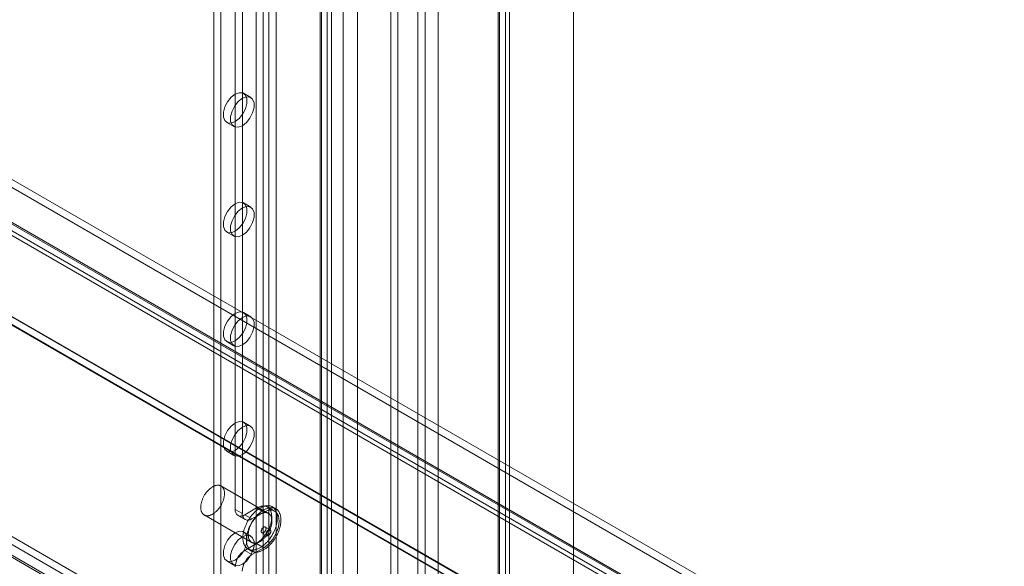
# Model space of a CAD drawing. Units: millimetres. Extents: x 61 to 4261, y 68 to 3038.
# Drawn here: x 3681 to 3819, y 1790 to 1867 of the extents above; entities that cross this region are included whole.
import ezdxf

# ---------------------------------------------------------------- set-up
doc = ezdxf.new("R2010")
doc.units = ezdxf.units.MM
doc.header["$LTSCALE"] = 2

msp = doc.modelspace()

# ---------------------------------------------------------------- linework, layer by layer
at = {"color": 7, "linetype": 'Continuous', "lineweight": 18}
for p, q in [((3758.79, 1609.16), (3758.79, 2372.37)), ((3758.79, 1606.87), (3758.79, 2372.37)), ((3749.28, 2363.27), (3749.28, 1611.65)), ((3739.9, 1640.74), (3739.9, 2362.61)), ((3748.29, 2362.7), (3748.29, 1611.08)), ((3748.29, 1611.02), (3748.29, 2361.83)), ((3748.45, 1611.05), (3748.45, 2362.26)), ((3749.86, 1611.05), (3749.86, 2362.26)), ((3739.9, 1639.59), (3739.9, 2361.46)), ((3749.28, 1610.45), (3749.28, 2361.26)), ((3733.27, 1622.75), (3733.27, 2357.64)), ((3734.26, 1623.33), (3734.26, 2358.21)), ((3726.64, 1633.08), (3726.64, 2354.96)), ((3728.63, 1633.08), (3728.63, 2354.96)), ((3714.48, 2330.52), (3714.48, 1626.26)), ((3717.26, 2330.52), (3717.26, 1626.26)), ((3715.47, 2329.95), (3715.47, 1625.68)), ((3716.27, 2329.95), (3716.27, 1625.68)), ((3724.42, 2326.39), (3724.42, 1622.13)), ((3708.58, 2325.59), (3708.58, 1624.38)), ((3709.57, 2325.01), (3709.57, 1623.81)), ((3723.43, 2325.82), (3723.43, 1621.55)), ((3723.43, 2325.36), (3723.43, 1621.09)), ((3723.59, 1621.32), (3723.59, 2325.59)), ((3724.42, 2324.78), (3724.42, 1620.52)), ((3725, 1621.32), (3725, 2325.59)), ((3711.56, 2134.6), (3711.56, 1798.15)), ((3712.56, 2134.02), (3712.56, 1797.58)), ((3737.08, 1717.77), (3737.08, 1970.39)), ((3738.08, 1718.35), (3738.08, 1970.96)), ((3534.11, 1928.69), (3883.37, 1727.06)), ((3534.11, 1927.54), (3883.37, 1725.91)), ((3527.83, 1925.12), (3876.39, 1723.9)), ((3528.77, 1925.53), (3877.68, 1724.11)), ((3528.83, 1925.69), (3877.39, 1724.47)), ((3878.13, 1724.04), (3528.87, 1925.66)), ((3528.06, 1924.32), (3876.97, 1722.89)), ((3878.13, 1722.89), (3528.87, 1924.52)), ((3510.86, 1922.97), (3908.61, 1693.36)), ((3906.62, 1693.36), (3510.86, 1921.82)), ((3510.89, 1922.88), (3906.46, 1694.52)), ((3510.86, 1921.75), (3906.49, 1693.36)), ((3563.14, 1862.07), (3801.12, 1724.68)), ((3559.66, 1861.17), (3797.64, 1723.78)), ((3798.16, 1723.78), (3560.17, 1861.17)), ((3801.12, 1723.53), (3563.14, 1860.92)), ((3713.73, 1855.68), (3712.73, 1856.26)), ((3710.39, 1852.2), (3711.38, 1851.62)), ((3713.73, 1840.37), (3712.73, 1840.95)), ((3710.39, 1836.89), (3711.38, 1836.31)), ((3713.73, 1825.06), (3712.73, 1825.64)), ((3710.39, 1821.58), (3711.38, 1821)), ((3713.73, 1809.75), (3712.73, 1810.33)), ((3710.39, 1806.27), (3711.38, 1805.69)), ((3716.21, 1797.6), (3709.58, 1801.43)), ((3711.56, 1798.15), (3712.56, 1797.58)), ((3712.89, 1797.39), (3714.54, 1798.35)), ((3714.54, 1798.35), (3715.54, 1797.77)), ((3717.06, 1797.92), (3716.07, 1798.5)), ((3717.24, 1798.23), (3716.74, 1798.51)), ((3707.24, 1797.37), (3713.87, 1793.54)), ((3711.95, 1797.3), (3712.94, 1796.72)), ((3713.88, 1796.82), (3712.89, 1797.39)), ((3713.88, 1796.82), (3715.54, 1797.77)), ((3716.44, 1795.31), (3715.77, 1795.69)), ((3713.73, 1794.44), (3712.73, 1795.02)), ((3715.3, 1794.88), (3715.97, 1794.5)), ((3714.54, 1793.37), (3712.89, 1792.41)), ((3713.34, 1792.63), (3713.84, 1792.34)), ((3715.54, 1792.8), (3713.88, 1791.84)), ((3714.54, 1793.37), (3715.54, 1792.8)), ((3712.89, 1792.41), (3713.88, 1791.84)), ((3710.39, 1790.96), (3711.38, 1790.38))]:
    msp.add_line(p, q, dxfattribs=at)
at = {"color": 7, "linetype": 'Continuous', "lineweight": 18, "flags": 128}
for points in [[(3711.56, 1856.14), (3712.13, 1856.35), (3712.63, 1856.31), (3713, 1856.01), (3713.19, 1855.5), (3713.19, 1854.84), (3713, 1854.1), (3712.63, 1853.38), (3712.13, 1852.76), (3711.56, 1852.31), (3710.99, 1852.1), (3710.5, 1852.15), (3710.13, 1852.44), (3709.93, 1852.95), (3709.93, 1853.62), (3710.13, 1854.35), (3710.5, 1855.08), (3710.99, 1855.7), (3711.56, 1856.14)], [(3712.56, 1855.57), (3713.12, 1855.78), (3713.62, 1855.73), (3713.99, 1855.44), (3714.19, 1854.93), (3714.19, 1854.26), (3713.99, 1853.52), (3713.62, 1852.8), (3713.12, 1852.18), (3712.56, 1851.74), (3711.99, 1851.53), (3711.49, 1851.57), (3711.12, 1851.87), (3710.92, 1852.38), (3710.92, 1853.04), (3711.12, 1853.78), (3711.49, 1854.5), (3711.99, 1855.12), (3712.56, 1855.57)], [(3711.56, 1840.83), (3712.13, 1841.04), (3712.63, 1841), (3713, 1840.7), (3713.19, 1840.19), (3713.19, 1839.53), (3713, 1838.79), (3712.63, 1838.07), (3712.13, 1837.45), (3711.56, 1837), (3710.99, 1836.79), (3710.5, 1836.84), (3710.13, 1837.13), (3709.93, 1837.64), (3709.93, 1838.31), (3710.13, 1839.04), (3710.5, 1839.77), (3710.99, 1840.39), (3711.56, 1840.83)], [(3712.56, 1840.26), (3713.12, 1840.47), (3713.62, 1840.42), (3713.99, 1840.13), (3714.19, 1839.62), (3714.19, 1838.95), (3713.99, 1838.21), (3713.62, 1837.49), (3713.12, 1836.87), (3712.56, 1836.43), (3711.99, 1836.22), (3711.49, 1836.26), (3711.12, 1836.56), (3710.92, 1837.07), (3710.92, 1837.73), (3711.12, 1838.47), (3711.49, 1839.19), (3711.99, 1839.81), (3712.56, 1840.26)], [(3711.56, 1825.52), (3712.13, 1825.73), (3712.63, 1825.69), (3713, 1825.39), (3713.19, 1824.88), (3713.19, 1824.22), (3713, 1823.48), (3712.63, 1822.76), (3712.13, 1822.14), (3711.56, 1821.69), (3710.99, 1821.48), (3710.5, 1821.53), (3710.13, 1821.82), (3709.93, 1822.33), (3709.93, 1823), (3710.13, 1823.73), (3710.5, 1824.46), (3710.99, 1825.08), (3711.56, 1825.52)], [(3712.56, 1824.95), (3713.12, 1825.16), (3713.62, 1825.11), (3713.99, 1824.82), (3714.19, 1824.31), (3714.19, 1823.64), (3713.99, 1822.9), (3713.62, 1822.18), (3713.12, 1821.56), (3712.56, 1821.12), (3711.99, 1820.91), (3711.49, 1820.95), (3711.12, 1821.25), (3710.92, 1821.76), (3710.92, 1822.42), (3711.12, 1823.16), (3711.49, 1823.88), (3711.99, 1824.5), (3712.56, 1824.95)], [(3711.56, 1810.21), (3712.13, 1810.42), (3712.63, 1810.38), (3713, 1810.08), (3713.19, 1809.57), (3713.19, 1808.91), (3713, 1808.17), (3712.63, 1807.45), (3712.13, 1806.83), (3711.56, 1806.38), (3710.99, 1806.17), (3710.5, 1806.22), (3710.13, 1806.51), (3709.93, 1807.02), (3709.93, 1807.69), (3710.13, 1808.42), (3710.5, 1809.15), (3710.99, 1809.77), (3711.56, 1810.21)], [(3712.56, 1809.64), (3713.12, 1809.85), (3713.62, 1809.8), (3713.99, 1809.51), (3714.19, 1809), (3714.19, 1808.33), (3713.99, 1807.59), (3713.62, 1806.87), (3713.12, 1806.25), (3712.56, 1805.81), (3711.99, 1805.6), (3711.49, 1805.64), (3711.12, 1805.94), (3710.92, 1806.45), (3710.92, 1807.11), (3711.12, 1807.85), (3711.49, 1808.57), (3711.99, 1809.19), (3712.56, 1809.64)], [(3707.64, 1797.26), (3707.57, 1797.26), (3707.51, 1797.27), (3707.45, 1797.28), (3707.39, 1797.3), (3707.34, 1797.32), (3707.28, 1797.35), (3707.23, 1797.37), (3707.18, 1797.41), (3707.13, 1797.44), (3707.09, 1797.48), (3707.05, 1797.52), (3707.01, 1797.57), (3706.97, 1797.62), (3706.94, 1797.68), (3706.91, 1797.73), (3706.88, 1797.79), (3706.85, 1797.86), (3706.83, 1797.92), (3706.81, 1797.99), (3706.79, 1798.06), (3706.78, 1798.14), (3706.77, 1798.21), (3706.76, 1798.29), (3706.76, 1798.37), (3706.75, 1798.46), (3706.76, 1798.54), (3706.76, 1798.63), (3706.77, 1798.71), (3706.78, 1798.8), (3706.8, 1798.89), (3706.81, 1798.98), (3706.84, 1799.08), (3706.86, 1799.17), (3706.89, 1799.26), (3706.92, 1799.36), (3706.95, 1799.45), (3706.98, 1799.54), (3707.02, 1799.64), (3707.06, 1799.73), (3707.1, 1799.82), (3707.15, 1799.91), (3707.2, 1800), (3707.25, 1800.09), (3707.3, 1800.18), (3707.36, 1800.26), (3707.41, 1800.35), (3707.47, 1800.43), (3707.53, 1800.51), (3707.59, 1800.59), (3707.66, 1800.67), (3707.72, 1800.74), (3707.79, 1800.81), (3707.86, 1800.88), (3707.93, 1800.95), (3708, 1801.01), (3708.07, 1801.07), (3708.14, 1801.13), (3708.21, 1801.18), (3708.28, 1801.23), (3708.35, 1801.28), (3708.42, 1801.32), (3708.5, 1801.36), (3708.57, 1801.39), (3708.64, 1801.43), (3708.71, 1801.45), (3708.78, 1801.48), (3708.85, 1801.5), (3708.92, 1801.51), (3708.99, 1801.53), (3709.06, 1801.53), (3709.12, 1801.54), (3709.19, 1801.54), (3709.25, 1801.53), (3709.31, 1801.52), (3709.37, 1801.51), (3709.43, 1801.5), (3709.49, 1801.48), (3709.54, 1801.45), (3709.59, 1801.42), (3709.64, 1801.39), (3709.69, 1801.35), (3709.73, 1801.32), (3709.78, 1801.27), (3709.82, 1801.22), (3709.85, 1801.17), (3709.89, 1801.12), (3709.92, 1801.06), (3709.95, 1801), (3709.97, 1800.94), (3710, 1800.87), (3710.02, 1800.81), (3710.03, 1800.73), (3710.05, 1800.66), (3710.06, 1800.58), (3710.06, 1800.5), (3710.07, 1800.42), (3710.07, 1800.34), (3710.07, 1800.26), (3710.06, 1800.17), (3710.05, 1800.08), (3710.04, 1799.99), (3710.03, 1799.9), (3710.01, 1799.81), (3709.99, 1799.72), (3709.97, 1799.63), (3709.94, 1799.53), (3709.91, 1799.44), (3709.88, 1799.35), (3709.84, 1799.25), (3709.8, 1799.16), (3709.76, 1799.07), (3709.72, 1798.98), (3709.67, 1798.89), (3709.63, 1798.8), (3709.58, 1798.71), (3709.52, 1798.62), (3709.47, 1798.53), (3709.41, 1798.45), (3709.35, 1798.37), (3709.29, 1798.28), (3709.23, 1798.21), (3709.17, 1798.13), (3709.1, 1798.06), (3709.04, 1797.98), (3708.97, 1797.92), (3708.9, 1797.85), (3708.83, 1797.79), (3708.76, 1797.73), (3708.69, 1797.67), (3708.62, 1797.62), (3708.54, 1797.57), (3708.47, 1797.52), (3708.4, 1797.48), (3708.33, 1797.44), (3708.26, 1797.4), (3708.18, 1797.37), (3708.11, 1797.34), (3708.04, 1797.32), (3707.97, 1797.3), (3707.9, 1797.28), (3707.83, 1797.27), (3707.77, 1797.26), (3707.7, 1797.26), (3707.64, 1797.26)], [(3713.92, 1792.47), (3713.84, 1792.47), (3713.77, 1792.48), (3713.69, 1792.5), (3713.62, 1792.51), (3713.55, 1792.53), (3713.49, 1792.56), (3713.42, 1792.59), (3713.36, 1792.62), (3713.3, 1792.66), (3713.24, 1792.7), (3713.18, 1792.74), (3713.13, 1792.79), (3713.08, 1792.84), (3713.03, 1792.89), (3712.98, 1792.95), (3712.94, 1793.01), (3712.9, 1793.08), (3712.86, 1793.15), (3712.83, 1793.22), (3712.79, 1793.29), (3712.76, 1793.37), (3712.74, 1793.45), (3712.71, 1793.53), (3712.69, 1793.62), (3712.68, 1793.71), (3712.66, 1793.8), (3712.65, 1793.89), (3712.64, 1793.99), (3712.64, 1794.08), (3712.64, 1794.18), (3712.64, 1794.28), (3712.64, 1794.39), (3712.65, 1794.49), (3712.66, 1794.6), (3712.68, 1794.7), (3712.69, 1794.81), (3712.71, 1794.92), (3712.74, 1795.03), (3712.76, 1795.14), (3712.79, 1795.25), (3712.83, 1795.36), (3712.86, 1795.48), (3712.9, 1795.59), (3712.94, 1795.7), (3712.98, 1795.81), (3713.03, 1795.92), (3713.08, 1796.04), (3713.13, 1796.15), (3713.18, 1796.26), (3713.24, 1796.36), (3713.3, 1796.47), (3713.36, 1796.58), (3713.42, 1796.68), (3713.49, 1796.79), (3713.55, 1796.89), (3713.62, 1796.99), (3713.69, 1797.09), (3713.77, 1797.19), (3713.84, 1797.28), (3713.92, 1797.37), (3713.99, 1797.46), (3714.07, 1797.55), (3714.15, 1797.64), (3714.23, 1797.72), (3714.31, 1797.8), (3714.4, 1797.87), (3714.48, 1797.95), (3714.57, 1798.02), (3714.65, 1798.08), (3714.74, 1798.15), (3714.82, 1798.21), (3714.91, 1798.27), (3715, 1798.32), (3715.08, 1798.37), (3715.17, 1798.42), (3715.26, 1798.46), (3715.34, 1798.5), (3715.43, 1798.53), (3715.52, 1798.57), (3715.6, 1798.59), (3715.68, 1798.62), (3715.77, 1798.64), (3715.85, 1798.65), (3715.93, 1798.66), (3716.01, 1798.67), (3716.09, 1798.67), (3716.17, 1798.67), (3716.24, 1798.67), (3716.32, 1798.66), (3716.39, 1798.65), (3716.46, 1798.63), (3716.53, 1798.61), (3716.6, 1798.58), (3716.66, 1798.56), (3716.72, 1798.52), (3716.79, 1798.49), (3716.84, 1798.45), (3716.9, 1798.4), (3716.95, 1798.36), (3717.01, 1798.3), (3717.05, 1798.25), (3717.1, 1798.19), (3717.14, 1798.13), (3717.18, 1798.06), (3717.22, 1798), (3717.26, 1797.92), (3717.29, 1797.85), (3717.32, 1797.77), (3717.34, 1797.69), (3717.37, 1797.61), (3717.39, 1797.52), (3717.41, 1797.43), (3717.42, 1797.34), (3717.43, 1797.25), (3717.44, 1797.16), (3717.44, 1797.06), (3717.44, 1796.96), (3717.44, 1796.86), (3717.44, 1796.75), (3717.43, 1796.65), (3717.42, 1796.54), (3717.41, 1796.44), (3717.39, 1796.33), (3717.37, 1796.22), (3717.34, 1796.11), (3717.32, 1796), (3717.29, 1795.89), (3717.26, 1795.78), (3717.22, 1795.67), (3717.18, 1795.55), (3717.14, 1795.44), (3717.1, 1795.33), (3717.05, 1795.22), (3717.01, 1795.11), (3716.95, 1795), (3716.9, 1794.89), (3716.84, 1794.78), (3716.79, 1794.67), (3716.73, 1794.56), (3716.66, 1794.46), (3716.6, 1794.35), (3716.53, 1794.25), (3716.46, 1794.15), (3716.39, 1794.05), (3716.32, 1793.96), (3716.24, 1793.86), (3716.17, 1793.77), (3716.09, 1793.68), (3716.01, 1793.59), (3715.93, 1793.51), (3715.85, 1793.42), (3715.77, 1793.35), (3715.68, 1793.27), (3715.6, 1793.2), (3715.52, 1793.12), (3715.43, 1793.06), (3715.34, 1792.99), (3715.26, 1792.93), (3715.17, 1792.88), (3715.08, 1792.82), (3715, 1792.77), (3714.91, 1792.73), (3714.82, 1792.68), (3714.74, 1792.64), (3714.65, 1792.61), (3714.57, 1792.58), (3714.48, 1792.55), (3714.4, 1792.53), (3714.32, 1792.51), (3714.23, 1792.49), (3714.15, 1792.48), (3714.07, 1792.47), (3713.99, 1792.47), (3713.92, 1792.47)], [(3714.41, 1792.18), (3714.34, 1792.19), (3714.26, 1792.2), (3714.19, 1792.21), (3714.12, 1792.23), (3714.05, 1792.25), (3713.98, 1792.27), (3713.92, 1792.3), (3713.85, 1792.33), (3713.79, 1792.37), (3713.74, 1792.41), (3713.68, 1792.45), (3713.63, 1792.5), (3713.57, 1792.55), (3713.53, 1792.61), (3713.48, 1792.66), (3713.44, 1792.73), (3713.4, 1792.79), (3713.36, 1792.86), (3713.32, 1792.93), (3713.29, 1793.01), (3713.26, 1793.08), (3713.24, 1793.16), (3713.21, 1793.25), (3713.19, 1793.33), (3713.17, 1793.42), (3713.16, 1793.51), (3713.15, 1793.6), (3713.14, 1793.7), (3713.14, 1793.8), (3713.14, 1793.9), (3713.14, 1794), (3713.14, 1794.1), (3713.15, 1794.2), (3713.16, 1794.31), (3713.17, 1794.42), (3713.19, 1794.53), (3713.21, 1794.63), (3713.23, 1794.74), (3713.26, 1794.86), (3713.29, 1794.97), (3713.32, 1795.08), (3713.36, 1795.19), (3713.4, 1795.3), (3713.44, 1795.41), (3713.48, 1795.53), (3713.53, 1795.64), (3713.57, 1795.75), (3713.63, 1795.86), (3713.68, 1795.97), (3713.74, 1796.08), (3713.79, 1796.18), (3713.85, 1796.29), (3713.92, 1796.4), (3713.98, 1796.5), (3714.05, 1796.6), (3714.12, 1796.7), (3714.19, 1796.8), (3714.26, 1796.9), (3714.34, 1796.99), (3714.41, 1797.09), (3714.49, 1797.18), (3714.57, 1797.26), (3714.65, 1797.35), (3714.73, 1797.43), (3714.81, 1797.51), (3714.9, 1797.59), (3714.98, 1797.66), (3715.06, 1797.73), (3715.15, 1797.8), (3715.24, 1797.86), (3715.32, 1797.92), (3715.41, 1797.98), (3715.49, 1798.03), (3715.58, 1798.08), (3715.67, 1798.13), (3715.75, 1798.17), (3715.84, 1798.21), (3715.93, 1798.25), (3716.01, 1798.28), (3716.1, 1798.31), (3716.18, 1798.33), (3716.26, 1798.35), (3716.35, 1798.36), (3716.43, 1798.38), (3716.51, 1798.38), (3716.59, 1798.39), (3716.66, 1798.39), (3716.74, 1798.38), (3716.81, 1798.37), (3716.89, 1798.36), (3716.96, 1798.34), (3717.03, 1798.32), (3717.09, 1798.3), (3717.16, 1798.27), (3717.22, 1798.24), (3717.28, 1798.2), (3717.34, 1798.16), (3717.4, 1798.12), (3717.45, 1798.07), (3717.5, 1798.02), (3717.55, 1797.96), (3717.6, 1797.9), (3717.64, 1797.84), (3717.68, 1797.78), (3717.72, 1797.71), (3717.75, 1797.64), (3717.79, 1797.56), (3717.82, 1797.49), (3717.84, 1797.4), (3717.87, 1797.32), (3717.89, 1797.24), (3717.9, 1797.15), (3717.92, 1797.06), (3717.93, 1796.96), (3717.94, 1796.87), (3717.94, 1796.77), (3717.94, 1796.67), (3717.94, 1796.57), (3717.94, 1796.47), (3717.93, 1796.36), (3717.92, 1796.26), (3717.9, 1796.15), (3717.89, 1796.04), (3717.87, 1795.93), (3717.84, 1795.82), (3717.82, 1795.71), (3717.79, 1795.6), (3717.75, 1795.49), (3717.72, 1795.38), (3717.68, 1795.27), (3717.64, 1795.15), (3717.6, 1795.04), (3717.55, 1794.93), (3717.5, 1794.82), (3717.45, 1794.71), (3717.4, 1794.6), (3717.34, 1794.49), (3717.28, 1794.38), (3717.22, 1794.28), (3717.16, 1794.17), (3717.09, 1794.07), (3717.03, 1793.97), (3716.96, 1793.86), (3716.89, 1793.77), (3716.81, 1793.67), (3716.74, 1793.57), (3716.66, 1793.48), (3716.59, 1793.39), (3716.51, 1793.3), (3716.43, 1793.22), (3716.35, 1793.14), (3716.26, 1793.06), (3716.18, 1792.98), (3716.1, 1792.91), (3716.01, 1792.84), (3715.93, 1792.77), (3715.84, 1792.71), (3715.76, 1792.65), (3715.67, 1792.59), (3715.58, 1792.53), (3715.5, 1792.48), (3715.41, 1792.44), (3715.32, 1792.4), (3715.24, 1792.36), (3715.15, 1792.32), (3715.06, 1792.29), (3714.98, 1792.26), (3714.9, 1792.24), (3714.81, 1792.22), (3714.73, 1792.2), (3714.65, 1792.19), (3714.57, 1792.19), (3714.49, 1792.18), (3714.41, 1792.18)], [(3714.54, 1798.35), (3715.21, 1798.61), (3715.81, 1798.6), (3716.29, 1798.33), (3716.59, 1797.81), (3716.7, 1797.1), (3716.59, 1796.27), (3716.29, 1795.4), (3715.81, 1794.58), (3715.21, 1793.88), (3714.54, 1793.37)], [(3714.27, 1793.43), (3714.2, 1793.44), (3714.14, 1793.44), (3714.08, 1793.46), (3714.02, 1793.47), (3713.97, 1793.49), (3713.91, 1793.52), (3713.86, 1793.55), (3713.81, 1793.58), (3713.76, 1793.61), (3713.72, 1793.65), (3713.68, 1793.7), (3713.64, 1793.74), (3713.6, 1793.79), (3713.57, 1793.85), (3713.53, 1793.91), (3713.51, 1793.97), (3713.48, 1794.03), (3713.46, 1794.09), (3713.44, 1794.16), (3713.42, 1794.24), (3713.41, 1794.31), (3713.4, 1794.39), (3713.39, 1794.46), (3713.39, 1794.55), (3713.38, 1794.63), (3713.39, 1794.71), (3713.39, 1794.8), (3713.4, 1794.89), (3713.41, 1794.98), (3713.43, 1795.07), (3713.44, 1795.16), (3713.46, 1795.25), (3713.49, 1795.34), (3713.51, 1795.44), (3713.54, 1795.53), (3713.58, 1795.62), (3713.61, 1795.72), (3713.65, 1795.81), (3713.69, 1795.9), (3713.73, 1795.99), (3713.78, 1796.08), (3713.83, 1796.17), (3713.88, 1796.26), (3713.93, 1796.35), (3713.99, 1796.44), (3714.04, 1796.52), (3714.1, 1796.6), (3714.16, 1796.68), (3714.22, 1796.76), (3714.29, 1796.84), (3714.35, 1796.91), (3714.42, 1796.98), (3714.49, 1797.05), (3714.55, 1797.12), (3714.62, 1797.18), (3714.69, 1797.24), (3714.77, 1797.3), (3714.84, 1797.35), (3714.91, 1797.4), (3714.98, 1797.45), (3715.05, 1797.49), (3715.13, 1797.53), (3715.2, 1797.57), (3715.27, 1797.6), (3715.34, 1797.63), (3715.41, 1797.65), (3715.48, 1797.67), (3715.55, 1797.69), (3715.62, 1797.7), (3715.69, 1797.71), (3715.75, 1797.71), (3715.82, 1797.71), (3715.88, 1797.71), (3715.94, 1797.7), (3716, 1797.69), (3716.06, 1797.67), (3716.12, 1797.65), (3716.17, 1797.62), (3716.22, 1797.6), (3716.27, 1797.56), (3716.32, 1797.53), (3716.36, 1797.49), (3716.41, 1797.44), (3716.45, 1797.4), (3716.48, 1797.35), (3716.52, 1797.29), (3716.55, 1797.24), (3716.58, 1797.18), (3716.6, 1797.11), (3716.63, 1797.05), (3716.65, 1796.98), (3716.66, 1796.91), (3716.68, 1796.83), (3716.69, 1796.76), (3716.69, 1796.68), (3716.7, 1796.6), (3716.7, 1796.51), (3716.7, 1796.43), (3716.69, 1796.34), (3716.68, 1796.25), (3716.67, 1796.17), (3716.66, 1796.08), (3716.64, 1795.98), (3716.62, 1795.89), (3716.59, 1795.8), (3716.57, 1795.71), (3716.54, 1795.61), (3716.51, 1795.52), (3716.47, 1795.43), (3716.43, 1795.33), (3716.39, 1795.24), (3716.35, 1795.15), (3716.3, 1795.06), (3716.25, 1794.97), (3716.2, 1794.88), (3716.15, 1794.79), (3716.1, 1794.71), (3716.04, 1794.62), (3715.98, 1794.54), (3715.92, 1794.46), (3715.86, 1794.38), (3715.8, 1794.3), (3715.73, 1794.23), (3715.66, 1794.16), (3715.6, 1794.09), (3715.53, 1794.02), (3715.46, 1793.96), (3715.39, 1793.9), (3715.32, 1793.84), (3715.25, 1793.79), (3715.17, 1793.74), (3715.1, 1793.69), (3715.03, 1793.65), (3714.96, 1793.61), (3714.88, 1793.58), (3714.81, 1793.54), (3714.74, 1793.52), (3714.67, 1793.49), (3714.6, 1793.47), (3714.53, 1793.46), (3714.46, 1793.44), (3714.4, 1793.44), (3714.33, 1793.43), (3714.27, 1793.43)], [(3715.54, 1797.77), (3716.2, 1798.03), (3716.8, 1798.03), (3717.28, 1797.75), (3717.59, 1797.24), (3717.69, 1796.53), (3717.59, 1795.7), (3717.28, 1794.83), (3716.8, 1794), (3716.2, 1793.3), (3715.54, 1792.8)], [(3715.38, 1794.86), (3715.41, 1794.86), (3715.44, 1794.86), (3715.47, 1794.87), (3715.51, 1794.88), (3715.54, 1794.9), (3715.57, 1794.92), (3715.6, 1794.95), (3715.64, 1794.97), (3715.67, 1795), (3715.7, 1795.04), (3715.72, 1795.07), (3715.75, 1795.11), (3715.77, 1795.15), (3715.8, 1795.19), (3715.81, 1795.23), (3715.83, 1795.27), (3715.85, 1795.32), (3715.86, 1795.36), (3715.86, 1795.4), (3715.87, 1795.44), (3715.87, 1795.48), (3715.87, 1795.51), (3715.86, 1795.55), (3715.86, 1795.58), (3715.84, 1795.61), (3715.83, 1795.63), (3715.81, 1795.66), (3715.79, 1795.68), (3715.77, 1795.69), (3715.75, 1795.7), (3715.72, 1795.71), (3715.69, 1795.71), (3715.66, 1795.71), (3715.63, 1795.71), (3715.6, 1795.7), (3715.57, 1795.68), (3715.54, 1795.67), (3715.5, 1795.65), (3715.47, 1795.62), (3715.44, 1795.59), (3715.41, 1795.56), (3715.38, 1795.53), (3715.35, 1795.49), (3715.33, 1795.46), (3715.3, 1795.42), (3715.28, 1795.38), (3715.26, 1795.34), (3715.25, 1795.29), (3715.23, 1795.25), (3715.22, 1795.21), (3715.21, 1795.17), (3715.21, 1795.13), (3715.21, 1795.09), (3715.21, 1795.05), (3715.21, 1795.02), (3715.22, 1794.99), (3715.23, 1794.96), (3715.25, 1794.93), (3715.26, 1794.91), (3715.28, 1794.89), (3715.3, 1794.88), (3715.33, 1794.87), (3715.36, 1794.86), (3715.38, 1794.86)], [(3711.56, 1794.9), (3712.13, 1795.11), (3712.63, 1795.07), (3713, 1794.77), (3713.19, 1794.26), (3713.19, 1793.6), (3713, 1792.86), (3712.63, 1792.14), (3712.13, 1791.51), (3711.56, 1791.07), (3710.99, 1790.86), (3710.5, 1790.91), (3710.13, 1791.2), (3709.93, 1791.71), (3709.93, 1792.38), (3710.13, 1793.11), (3710.5, 1793.84), (3710.99, 1794.46), (3711.56, 1794.9)], [(3712.56, 1794.33), (3713.12, 1794.54), (3713.62, 1794.49), (3713.99, 1794.2), (3714.19, 1793.69), (3714.19, 1793.02), (3713.99, 1792.28), (3713.62, 1791.56), (3713.12, 1790.94), (3712.56, 1790.5), (3711.99, 1790.29), (3711.49, 1790.33), (3711.12, 1790.63), (3710.92, 1791.14), (3710.92, 1791.8), (3711.12, 1792.54), (3711.49, 1793.26), (3711.99, 1793.88), (3712.56, 1794.33)], [(3716.36, 1795.33), (3716.33, 1795.33), (3716.3, 1795.32), (3716.26, 1795.31), (3716.23, 1795.3), (3716.2, 1795.28), (3716.17, 1795.26), (3716.14, 1795.24), (3716.1, 1795.21), (3716.07, 1795.18), (3716.04, 1795.15), (3716.02, 1795.11), (3715.99, 1795.07), (3715.97, 1795.04), (3715.94, 1794.99), (3715.93, 1794.95), (3715.91, 1794.91), (3715.89, 1794.87), (3715.88, 1794.83), (3715.88, 1794.79), (3715.87, 1794.75), (3715.87, 1794.71), (3715.87, 1794.67), (3715.88, 1794.64), (3715.88, 1794.61), (3715.9, 1794.58), (3715.91, 1794.55), (3715.93, 1794.53), (3715.95, 1794.51), (3715.97, 1794.49), (3715.99, 1794.48), (3716.02, 1794.48), (3716.05, 1794.47), (3716.08, 1794.47), (3716.11, 1794.48), (3716.14, 1794.49), (3716.17, 1794.5), (3716.2, 1794.52), (3716.24, 1794.54), (3716.27, 1794.56), (3716.3, 1794.59), (3716.33, 1794.62), (3716.36, 1794.66), (3716.39, 1794.69), (3716.41, 1794.73), (3716.44, 1794.77), (3716.46, 1794.81), (3716.48, 1794.85), (3716.49, 1794.89), (3716.51, 1794.93), (3716.52, 1794.97), (3716.53, 1795.02), (3716.53, 1795.06), (3716.53, 1795.09), (3716.53, 1795.13), (3716.53, 1795.16), (3716.52, 1795.2), (3716.51, 1795.23), (3716.49, 1795.25), (3716.48, 1795.27), (3716.46, 1795.29), (3716.43, 1795.31), (3716.41, 1795.32), (3716.38, 1795.33), (3716.36, 1795.33)]]:
    msp.add_lwpolyline(points, dxfattribs=at)
at = {"color": 7, "linetype": 'Continuous', "lineweight": 18}
for centre, radius, start, end in [((3712.37, 1798.02), 0.819, 170.786, 309.2033), ((3713.36, 1797.45), 0.819, 170.786, 309.2033), ((3714.44, 1789.99), 2.88, 122.6055, 177.3945), ((3715.43, 1789.41), 2.88, 122.6055, 177.3945)]:
    msp.add_arc(centre, radius, start, end, dxfattribs=at)

doc.saveas('drawing.dxf')
